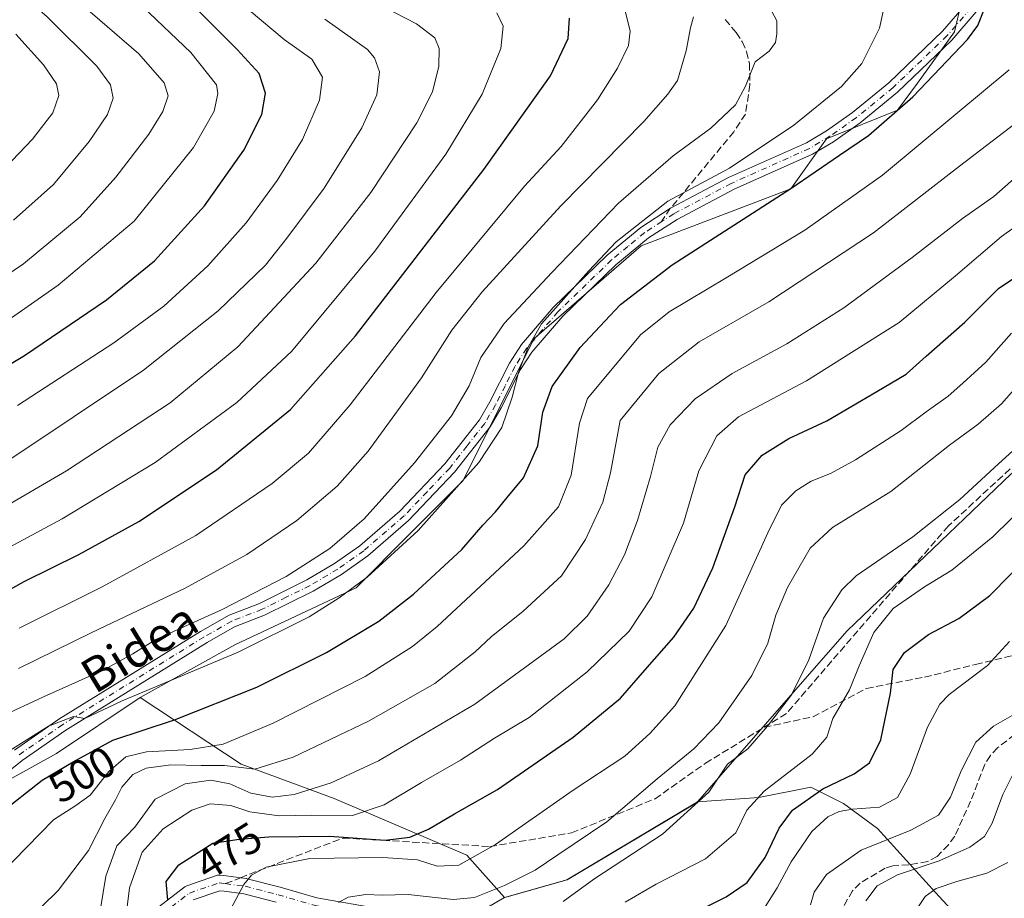
# Model space of a CAD drawing. Units: metres. Extents: x 613309 to 616737, y 4787209 to 4789584.
# Drawn here: x 615513 to 615742, y 4788533 to 4788737 of the extents above; entities that cross this region are included whole.
import ezdxf
from ezdxf.enums import TextEntityAlignment as Align

# ---------------------------------------------------------------- set-up
doc = ezdxf.new("R2010")
doc.units = ezdxf.units.M
doc.header["$MEASUREMENT"] = 0
doc.linetypes.add('DGN Style 3', pattern=[2.307223, 1.648017, -0.659207])
doc.linetypes.add('DGN Style 4', pattern=[2.638475, 1.318413, -0.659207, 0.001648, -0.659207])
for name, color, linetype, lineweight in [('Arbolado forestal CxS', 92, 'Continuous', 0), ('Curva de nivel maestra', 30, 'Continuous', 30), ('Curva de nivel normal', 30, 'Continuous', 0), ('Pastizal CxS', 92, 'Continuous', 0), ('Pista no pavimentada Cxs', 111, 'Continuous', 0), ('Pista no pavimentada eje', 91, 'DGN Style 4', 0), ('Prado CxS', 92, 'Continuous', 0), ('Rótulo de curva de nivel directora', 7, 'Continuous', 0), ('Senda', 7, 'DGN Style 3', 0), ('Senda no paivmentada conexión', 7, 'DGN Style 3', 0), ('Texto cartográfico', 7, 'Continuous', 0)]:
    doc.layers.add(name, color=color, linetype=linetype, lineweight=lineweight)
doc.styles.add('Style-Arial', font='txt')

# ---------------------------------------------------------------- blocks, each defined once
blk = doc.blocks.new('*U10')
at = {"layer": 'Pastizal CxS', "color": 92, "linetype": 'Continuous', "lineweight": 0}
blk.add_polyline3d([(615737.1955, 4788762.1789, 496.213), (615730.7451, 4788734.1231, 500.9278), (615722.0641, 4788722.1861, 501.034), (615717.4791, 4788715.8819, 500.8448), (615700.8949, 4788709.2487, 502.8307), (615692.6029, 4788697.6411, 501.7277), (615657.7771, 4788684.3745, 505.1827), (615632.9005, 4788662.8167, 506.482), (615616.3181, 4788629.6515, 506.1367), (615603.8795, 4788617.2149, 506.5121), (615591.4409, 4788604.7785, 506.5486), (615563.2489, 4788591.5117, 507.4553), (615541.2057, 4788579.2103, 505.7575), (615521.6937, 4788566.2237, 503.6607), (615499.3615, 4788553.8429, 504.3675)], dxfattribs=at)
blk = doc.blocks.new('*U21')
at = {"layer": 'Pista no pavimentada Cxs', "color": 111, "linetype": 'Continuous', "lineweight": 0}
for points in [[(615735.7701, 4788738.7901, 500.1485), (615730.0801, 4788732.2201, 500.6096), (615717.4301, 4788720.0701, 501.2174), (615708.7601, 4788712.9601, 501.6687), (615702.5402, 4788708.5801, 501.8404), (615697.6601, 4788705.6601, 502.0665), (615679.4101, 4788697.5101, 503.5628), (615666.1701, 4788690.5001, 507.8645), (615659.4901, 4788686.2001, 512.6336), (615651.9001, 4788679.9501, 505.3987), (615639.5301, 4788667.9701, 504.8702), (615632.3301, 4788659.5801, 505.1556), (615629.7201, 4788655.5401, 505.1098), (615625.2401, 4788646.6201, 505.5804), (615622.6302, 4788642.1901, 506.0554), (615614.3801, 4788631.6601, 506.329), (615603.6801, 4788620.4201, 506.6509), (615594.1501, 4788612.1701, 507.1617), (615588.0202, 4788607.8701, 507.5969), (615581.4502, 4788603.9801, 508.0404), (615570.1701, 4788598.3901, 508.3573), (615563.1801, 4788595.6401, 508.416), (615556.7802, 4788592.0201, 507.9869), (615523.9301, 4788571.6501, 506.9903), (615513.7701, 4788564.6001, 507.0505), (615506.9801, 4788559.1901, 513.4496)], [(615511.9801, 4788567.0101, 506.3137), (615522.2801, 4788574.1601, 507.3798), (615555.2501, 4788594.6001, 509.4771), (615561.8901, 4788598.3601, 509.7824), (615568.9501, 4788601.1401, 509.4982), (615580.0201, 4788606.6201, 508.9233), (615586.3901, 4788610.3901, 508.6672), (615592.3001, 4788614.5401, 508.2863), (615601.6101, 4788622.6001, 507.6019), (615612.1101, 4788633.6201, 507.3188), (615620.1401, 4788643.8801, 507.0642), (615622.6001, 4788648.0601, 506.4378), (615627.1102, 4788657.0301, 506.1795), (615629.9201, 4788661.3801, 506.5597), (615637.3401, 4788670.0301, 506.4794), (615649.9001, 4788682.1901, 506.5463), (615657.7201, 4788688.6201, 511.6393), (615664.6501, 4788693.0901, 507.4615), (615678.0901, 4788700.2101, 504.7837), (615696.2701, 4788708.3301, 502.9719), (615700.9001, 4788711.1001, 502.6904), (615706.9402, 4788715.3501, 502.4342), (615715.4301, 4788722.3101, 502.0441), (615727.9001, 4788734.2901, 501.0442), (615733.4001, 4788740.6401, 500.2737)]]:
    blk.add_polyline3d(points, dxfattribs=at)

msp = doc.modelspace()

# ---------------------------------------------------------------- linework, layer by layer
at = {"layer": 'Arbolado forestal CxS', "color": 92, "linetype": 'Continuous', "lineweight": 0, "extrusion": (0.182396, -0.20949, 0.960649), "elevation": -890415.7006, "flags": 128}
msp.add_lwpolyline([(3608748.1104, 3081137.218), (3608713.235, 3081143.7724), (3608699.5818, 3081150.4834)], dxfattribs=at)
at = {"layer": 'Arbolado forestal CxS', "color": 92, "linetype": 'Continuous', "lineweight": 0}
for points in [[(615743.8863, 4788631.2515, 459.2876), (615705.7439, 4788594.7691, 458.2457), (615670.9171, 4788554.9709, 461.3286), (615640.4797, 4788536.8187, 463.1492), (615625.9491, 4788532.7155, 465.0133), (615617.1871, 4788542.5385, 472.5103), (615586.3319, 4788555.7613, 484.2266), (615564.7337, 4788563.6949, 493.3427), (615541.2057, 4788579.2103, 505.7575), (615563.2489, 4788591.5117, 507.4553), (615591.4409, 4788604.7785, 506.5486), (615603.8795, 4788617.2149, 506.5121), (615616.3181, 4788629.6515, 506.1367), (615632.9005, 4788662.8167, 506.482), (615657.7771, 4788684.3745, 505.1827), (615692.6029, 4788697.6411, 501.7277), (615700.8949, 4788709.2487, 502.8307), (615717.4791, 4788715.8819, 500.8448), (615722.0641, 4788722.1861, 501.034), (615730.7451, 4788734.1231, 500.9278), (615737.1955, 4788762.1789, 496.213), (615751.4285, 4788761.2135, 495.6139)], [(615737.1955, 4788762.1789, 496.213), (615730.7451, 4788734.1231, 500.9278), (615722.0641, 4788722.1861, 501.034), (615717.4791, 4788715.8819, 500.8448), (615700.8949, 4788709.2487, 502.8307), (615692.6029, 4788697.6411, 501.7277), (615657.7771, 4788684.3745, 505.1827), (615632.9005, 4788662.8167, 506.482), (615616.3181, 4788629.6515, 506.1367), (615603.8795, 4788617.2149, 506.5121), (615591.4409, 4788604.7785, 506.5486), (615563.2489, 4788591.5117, 507.4553), (615541.2057, 4788579.2103, 505.7575)], [(615841.9799, 4788710.6695, 451.7107), (615831.7803, 4788702.5577, 455.4956), (615821.8301, 4788685.9743, 456.2114), (615793.6377, 4788664.4171, 457.8684), (615743.8863, 4788631.2515, 459.2876), (615705.7439, 4788594.7691, 458.2457), (615670.9171, 4788554.9709, 461.3286)], [(615841.9799, 4788710.6695, 451.7107), (615831.7803, 4788702.5577, 455.4956), (615821.8301, 4788685.9743, 456.2114), (615793.6377, 4788664.4171, 457.8684), (615743.8863, 4788631.2515, 459.2876), (615705.7439, 4788594.7691, 458.2457), (615670.9171, 4788554.9709, 461.3286)], [(615738.0049, 4788521.1047, 420.8908), (615726.2711, 4788533.8725, 431.5856), (615712.8117, 4788548.7119, 444.0348), (615704.8743, 4788554.5783, 448.3059), (615697.2825, 4788558.3743, 453.0767), (615685.2031, 4788555.9585, 456.2191), (615670.9171, 4788554.9709, 461.3286), (615705.7439, 4788594.7691, 458.2457), (615743.8863, 4788631.2515, 459.2876)], [(615541.2057, 4788579.2103, 505.7575), (615521.6937, 4788566.2237, 503.6607), (615499.3615, 4788553.8429, 504.3675), (615476.1443, 4788528.9689, 505.5961), (615476.1445, 4788512.3871, 501.8462), (615446.2949, 4788485.8535, 503.0672), (615411.4675, 4788462.6381, 497.2935), (615378.2997, 4788456.0047, 502.7563), (615333.5229, 4788439.4215, 505.4201), (615302.0143, 4788426.1551, 504.678), (615280.4547, 4788422.8389, 510.5562), (615273.8211, 4788399.6229, 504.5003), (615253.9205, 4788391.3315, 504.4025), (615235.6781, 4788388.0143, 509.2786), (615224.0699, 4788364.7995, 509.8736), (615224.0331, 4788342.9909, 500.3337), (615230.4099, 4788328.6443, 492.2467), (615238.3805, 4788311.1099, 485.6312), (615241.5691, 4788288.7925, 475.9468), (615224.0713, 4788273.5959, 474.702), (615185.9277, 4788250.3797, 477.5094), (615171.0025, 4788243.7465, 479.3547), (615167.5505, 4788230.2049, 478.302)], [(615499.3615, 4788553.8429, 504.3675), (615521.6937, 4788566.2237, 503.6607), (615541.2057, 4788579.2103, 505.7575), (615564.7337, 4788563.6949, 493.3427), (615586.3319, 4788555.7613, 484.2266), (615617.1871, 4788542.5385, 472.5103), (615625.9491, 4788532.7155, 465.0133), (615613.4279, 4788525.3985, 461.5529)], [(615541.2057, 4788579.2103, 505.7575), (615564.7337, 4788563.6949, 493.3427), (615586.3319, 4788555.7613, 484.2266), (615617.1871, 4788542.5385, 472.5103), (615625.9491, 4788532.7155, 465.0133)], [(615541.2057, 4788579.2103, 505.7575), (615564.7337, 4788563.6949, 493.3427), (615586.3319, 4788555.7613, 484.2266), (615617.1871, 4788542.5385, 472.5103), (615625.9491, 4788532.7155, 465.0133)], [(615738.0049, 4788521.1047, 420.8908), (615726.2711, 4788533.8725, 431.5856), (615712.8117, 4788548.7119, 444.0348), (615704.8743, 4788554.5783, 448.3059), (615697.2825, 4788558.3743, 453.0767), (615685.2031, 4788555.9585, 456.2191), (615670.9171, 4788554.9709, 461.3286)], [(615625.9491, 4788532.7155, 465.0133), (615613.4279, 4788525.3985, 461.5529)]]:
    msp.add_polyline3d(points, dxfattribs=at)
at = {"layer": 'Curva de nivel maestra', "color": 30, "linetype": 'Continuous', "lineweight": 30, "flags": 128}
for points, elevation in [([(615485.56, 4788641.6201), (615514.29, 4788658.8601), (615533.39, 4788671.7401), (615544.57, 4788680.8601), (615556.15, 4788693.6701), (615565.35, 4788706.6401), (615569.53, 4788714.9201), (615570.38, 4788719.8401), (615568.92, 4788724.4601), (615563.81, 4788730.0501), (615549.71, 4788744.1401), (615533.9, 4788757.0701), (615524.08, 4788766.3901), (615516.62, 4788776.2401), (615511.84, 4788781.3701)], 550), ([(615494.3, 4788595.1601), (615514.22, 4788606.2001), (615526.89, 4788612.5001), (615540.9, 4788620.1601), (615558.97, 4788632.2301), (615576.16, 4788646.2401), (615591.29, 4788663.3801), (615621.21, 4788702.1001), (615636.66, 4788723.8901), (615640.82, 4788732.5901), (615641.11, 4788737.3001)], 525), ([(615508.49, 4788552.2701), (615518.37, 4788560.0101), (615525.64, 4788564.2301), (615534.87, 4788569.2701), (615549.21, 4788574.0201), (615568.31, 4788581.6001), (615584.54, 4788589.6801), (615596.73, 4788597.0101), (615604.82, 4788603.2601), (615616.02, 4788613.6901), (615620.93, 4788619.3701), (615623.87, 4788622.4401), (615626.62, 4788625.7901), (615630.37, 4788630.3501), (615633.76, 4788637.8201), (615634.94, 4788645.6701), (615637.11, 4788651.6101), (615643.58, 4788660.7201), (615649.3, 4788666.8001), (615652.99, 4788670.7001), (615664.99, 4788679.9201), (615692.65, 4788697.6901), (615703.98, 4788705.4401), (615710.66, 4788710.0301), (615721.03, 4788719.0001), (615733.74, 4788732.3801), (615736.11, 4788735.5801), (615737.63, 4788739.3701)], 500), ([(615547.62, 4788532.0701), (615547.23, 4788536.4401), (615550.17, 4788540.3201), (615558.1, 4788545.3201), (615564.22, 4788546.2301), (615571.16, 4788546.8401), (615585.26, 4788546.9501), (615598.21, 4788546.0501), (615603.98, 4788546.7101), (615608.33, 4788548.5701), (615614.33, 4788552.1601), (615624.33, 4788557.8601), (615641.99, 4788570.0201), (615652.99, 4788579.1001), (615658.66, 4788585.6001), (615665.36, 4788593.2501), (615670.02, 4788600.0401), (615674.49, 4788609.4301), (615679.6, 4788623.6201), (615682.01, 4788631.0201), (615685.93, 4788635.6001), (615692.16, 4788639.5001), (615700.96, 4788643.5901), (615712.65, 4788650.4601), (615719.43, 4788654.5101), (615724.12, 4788658.6701), (615733.1, 4788666.5601), (615740.98, 4788674.3801), (615750.68, 4788680.9501)], 475), ([(615666.78, 4788527.3801), (615677.6, 4788532.8601), (615682.42, 4788536.2001), (615686.66, 4788541.9801), (615689.9, 4788548.8301), (615693.01, 4788553.0501), (615700.04, 4788558.0001), (615707.39, 4788561.4801), (615710.94, 4788564.0201), (615713.6, 4788569.4101), (615715.81, 4788580.2401), (615716.45, 4788585.7201), (615719.11, 4788589.7401), (615724.66, 4788593.9001), (615731.72, 4788597.6501), (615738.96, 4788602.9901), (615748.46, 4788612.6801)], 450)]:
    msp.add_lwpolyline(points, dxfattribs=dict(at, elevation=elevation))
at = {"layer": 'Curva de nivel normal', "color": 30, "linetype": 'Continuous', "lineweight": 0, "flags": 128}
for points, elevation in [([(615512.68, 4788647.22), (615535.06, 4788661.76), (615546.73, 4788670.32), (615556.91, 4788679.67), (615565.88, 4788689.67), (615573.05, 4788699.55), (615578.98, 4788709.11), (615582.95, 4788718.28), (615583.6, 4788723.6), (615581.15, 4788727.76), (615574.73, 4788732.38), (615566.55, 4788739.2), (615553.56, 4788751.54), (615542.28, 4788761.03), (615534.52, 4788767.9), (615529.68, 4788773), (615525.61, 4788778.54), (615518.89, 4788786.32), (615513.34, 4788791.49), (615505.73, 4788800.69)], 545), ([(615500.88, 4788660.41), (615522.11, 4788675.18), (615539.82, 4788690.11), (615553.6, 4788707.19), (615558.43, 4788715.68), (615559.29, 4788719.76), (615558.95, 4788721.82), (615552.98, 4788729.34), (615541.75, 4788740.02), (615533.7, 4788746.57), (615517.91, 4788760.87), (615500.97, 4788778.78)], 555), ([(615490.24, 4788762.61), (615519.44, 4788737.75), (615531.14, 4788726.19), (615534.27, 4788721.81), (615534.88, 4788718.7), (615533.59, 4788714.93), (615529.31, 4788708.6), (615521.03, 4788698.65), (615511.75, 4788690.32)], 565), ([(615483.11, 4788659.18), (615514.01, 4788680.17), (615527.22, 4788691.07), (615535.57, 4788700.3), (615543.19, 4788710.33), (615546.48, 4788715.64), (615547.68, 4788719.23), (615546.76, 4788722.3), (615540.91, 4788728.99), (615527.83, 4788740.31), (615519.23, 4788748.21), (615509.77, 4788756.74)], 560), ([(615507.78, 4788622.5), (615524.02, 4788632), (615548.19, 4788647.79), (615563.94, 4788660.87), (615582.08, 4788680.33), (615594.88, 4788696.72), (615605.57, 4788713), (615609.23, 4788720.16), (615610.68, 4788726.13), (615610.78, 4788730.27), (615609.74, 4788732.72), (615605.51, 4788736), (615592.68, 4788742.68)], 535), ([(615505.71, 4788563.73), (615519.85, 4788572.55), (615525.68, 4788574.84), (615528.34, 4788574.37), (615537.01, 4788578.42), (615564.03, 4788589.75), (615580.5, 4788598), (615587.5, 4788602.4), (615594.01, 4788607.24), (615605.93, 4788618.08), (615619.98, 4788633.93), (615625.38, 4788642.07), (615627.8, 4788649.14), (615629.23, 4788654.88), (615631.46, 4788660.8), (615634.62, 4788666.16), (615645.63, 4788678.49), (615651.94, 4788685.24), (615663.98, 4788694.76), (615678.32, 4788702.43), (615693.32, 4788712.45), (615704.43, 4788721.44), (615709.12, 4788726.81), (615713.24, 4788734.99), (615714.65, 4788741.33)], 505), ([(615508.73, 4788574.76), (615518.72, 4788579.39), (615532.72, 4788585.7), (615539.47, 4788589.39), (615544.83, 4788592.76), (615560.28, 4788599.71), (615575.15, 4788607.43), (615585.33, 4788613.88), (615593.33, 4788620.83), (615605.07, 4788633.85), (615613.62, 4788644.82), (615617.76, 4788651.75), (615620.48, 4788658.33), (615625.9, 4788666.28), (615637.01, 4788678.1), (615652.49, 4788694.27), (615665.26, 4788705.31), (615673.98, 4788711.74), (615679.71, 4788717.18), (615682.07, 4788721.51), (615684.32, 4788727.17), (615687.55, 4788729.66), (615689.09, 4788731.64), (615689.36, 4788733.67), (615689.34, 4788736.69), (615686.94, 4788741.17)], 510), ([(615492.68, 4788604.51), (615523.01, 4788620.78), (615544.68, 4788633.96), (615563.68, 4788647.86), (615576.45, 4788659.78), (615595.81, 4788683.12), (615612.32, 4788705.66), (615620.79, 4788719.65), (615625.14, 4788730.3), (615625.66, 4788735.46), (615624.18, 4788738.54)], 530), ([(615512.91, 4788585.96), (615529.96, 4788594.36), (615551.69, 4788604.68), (615566.01, 4788612.49), (615577.67, 4788620.4), (615587.04, 4788628.42), (615594.25, 4788636.59), (615606.65, 4788653.64), (615613.74, 4788664.71), (615620.77, 4788673.65), (615639.06, 4788693.64), (615658.42, 4788713.25), (615664.02, 4788719.61), (615666.21, 4788722.8), (615668.28, 4788729.72), (615669.27, 4788735.09), (615669.98, 4788737.67)], 515), ([(615513.03, 4788595.37), (615532.38, 4788605.02), (615554.12, 4788616.9), (615571.89, 4788629), (615580.38, 4788636.13), (615590.05, 4788647.34), (615610.12, 4788673.47), (615630.64, 4788698.2), (615639.18, 4788707.46), (615647.59, 4788718.33), (615652.32, 4788725.66), (615654.86, 4788730.99), (615655.26, 4788734.33), (615654.02, 4788739.33)], 520), ([(615509.68, 4788633.86), (615542.01, 4788655.44), (615559.34, 4788669.21), (615570.34, 4788679.87), (615575.34, 4788686.14), (615584, 4788697.78), (615592.76, 4788711.84), (615596.24, 4788719.52), (615596.91, 4788724.82), (615595.77, 4788728.13), (615594.07, 4788730.06), (615584.14, 4788737.13)], 540), ([(615512.27, 4788733.62), (615518.71, 4788726.44), (615521.71, 4788722.02), (615522.25, 4788719.33), (615520.88, 4788715.33), (615516.18, 4788709.13), (615508.18, 4788700.89)], 570), ([(615743.41, 4788725.32), (615731, 4788715), (615713.96, 4788700.8), (615695.89, 4788687.98), (615677.54, 4788676.9), (615664.33, 4788668.97), (615657.65, 4788663.67), (615645.29, 4788648.78), (615643.44, 4788643.04), (615641.48, 4788631.01), (615638.52, 4788623.6), (615630.48, 4788614.5), (615610.33, 4788595.72), (615604.6, 4788591.07), (615593.53, 4788584.09), (615572.13, 4788573.27), (615560.54, 4788568.37), (615552.84, 4788567.12), (615542.66, 4788566.58), (615537.84, 4788565.43), (615533.9, 4788562), (615529.59, 4788556.54), (615526.26, 4788554.13), (615521.04, 4788550.73), (615508.63, 4788538.08)], 495), ([(615747.06, 4788714.48), (615731.86, 4788702.88), (615711.85, 4788687.34), (615687.47, 4788671.33), (615671.28, 4788661.98), (615661.9, 4788654.66), (615652.92, 4788643.67), (615650.66, 4788631.51), (615648.88, 4788624.68), (615644.84, 4788616.01), (615639.22, 4788607.54), (615630.35, 4788599.34), (615622.88, 4788593.35), (615619.19, 4788589.86), (615609.81, 4788582.46), (615594.3, 4788573.71), (615576.78, 4788565.33), (615567.89, 4788562.58), (615560.84, 4788563.43), (615555.38, 4788563.38), (615548.34, 4788563.6), (615542.61, 4788562.82), (615539.49, 4788561.29), (615536.9, 4788558.34), (615535.49, 4788555.44), (615532.96, 4788551.1), (615529.2, 4788543.66), (615522.13, 4788534.29), (615514.38, 4788526.75)], 490), ([(615531.99, 4788530.02), (615533.2, 4788537.69), (615535.8, 4788544.74), (615539.92, 4788549.02), (615544.68, 4788555.57), (615551.68, 4788559.12), (615557.64, 4788560), (615562.03, 4788559.14), (615566.99, 4788557), (615571.95, 4788556.06), (615577.03, 4788556.66), (615585.67, 4788559.34), (615596.67, 4788564.53), (615619.09, 4788577.69), (615639.86, 4788592.87), (615645.26, 4788598.16), (615650.28, 4788605.45), (615653.9, 4788612.43), (615656.92, 4788620.45), (615659.94, 4788630.68), (615661.66, 4788637.46), (615664.56, 4788642.69), (615670.32, 4788648.72), (615678.99, 4788654.6), (615691.66, 4788661.57), (615704.98, 4788669.94), (615720.87, 4788681.59), (615732.54, 4788690.72), (615739.87, 4788695.85), (615746.44, 4788701.62)], 485), ([(615537.31, 4788523.67), (615538.69, 4788534.97), (615541.69, 4788543.26), (615546.58, 4788548.67), (615553.19, 4788553.04), (615557.49, 4788554.51), (615562.26, 4788554.07), (615566.73, 4788552.59), (615573.55, 4788551.7), (615581.17, 4788551.86), (615590.62, 4788551.74), (615597.99, 4788554.27), (615606.68, 4788559.48), (615615.78, 4788564.63), (615623.67, 4788569.74), (615631.73, 4788574.58), (615645.26, 4788585.21), (615654.96, 4788594.68), (615660.26, 4788602.68), (615667.61, 4788619.78), (615671.24, 4788632.02), (615675.43, 4788640.15), (615680.48, 4788644.52), (615696.26, 4788652.93), (615717.8, 4788666.54), (615730.98, 4788677.35), (615741.64, 4788686.53), (615762.3, 4788701.18)], 480), ([(615562.23, 4788529.91), (615565.3, 4788535.72), (615567.11, 4788537.85), (615570.49, 4788539.78), (615580.72, 4788541.74), (615597.66, 4788542.02), (615605.76, 4788541.42), (615610.32, 4788540.02), (615615.38, 4788540.2), (615623.92, 4788545.02), (615642, 4788557.68), (615653.97, 4788565.57), (615659.82, 4788570.86), (615665.66, 4788577.3), (615677.48, 4788596.01), (615687.28, 4788617.57), (615690.48, 4788624), (615693.82, 4788627.3), (615697.32, 4788629.6), (615701.82, 4788631.38), (615707.65, 4788634.56), (615718.26, 4788641.34), (615724.08, 4788645.75), (615729.26, 4788649.35), (615732.65, 4788652.42), (615737.98, 4788657.26), (615743.94, 4788664.02)], 470), ([(615746.31, 4788652.82), (615741.65, 4788647.57), (615736.2, 4788642.83), (615729.52, 4788637.92), (615715.86, 4788627.15), (615702.28, 4788618.8), (615697.12, 4788614.01), (615691.88, 4788604.86), (615689.12, 4788598.39), (615687.24, 4788591.86), (615683.56, 4788584.35), (615675.89, 4788573.36), (615670.04, 4788567.27), (615661.48, 4788560.33), (615649.81, 4788550.27), (615638.37, 4788542.62), (615633.09, 4788539.03), (615626, 4788535.48), (615619.02, 4788532.71), (615614.07, 4788532.23), (615603.56, 4788533.42), (615597.51, 4788533.24), (615593.68, 4788533.37), (615589.6, 4788532.75), (615587.34, 4788531.51)], 465), ([(615639.63, 4788531.77), (615646.79, 4788536.99), (615662.76, 4788547.43), (615673.53, 4788557.24), (615677.9, 4788563.69), (615682.62, 4788567.29), (615687.17, 4788572.54), (615692.75, 4788579.82), (615696.8, 4788588.01), (615700.2, 4788597.68), (615704.52, 4788604.3), (615707.83, 4788607.53), (615721.05, 4788616.63), (615731.98, 4788625.28), (615740.94, 4788633.63), (615745.98, 4788638.19)], 460), ([(615654.05, 4788531.62), (615661.28, 4788535.78), (615672.76, 4788541.71), (615679.81, 4788547.71), (615682.41, 4788553.05), (615686.42, 4788557.45), (615697.58, 4788566.05), (615700.96, 4788570.02), (615702.39, 4788574.36), (615706.27, 4788581.03), (615708.53, 4788586.64), (615711.92, 4788594.36), (615716.44, 4788599.93), (615723.7, 4788605.01), (615730.1, 4788608.84), (615739.6, 4788616.66), (615747.97, 4788624.84)], 455), ([(615743.52, 4788592.26), (615738.37, 4788586.66), (615729.43, 4788579.93), (615727.3, 4788577.71), (615724.45, 4788572.36), (615720.4, 4788561.36), (615717.44, 4788555.96), (615713.26, 4788553.73), (615706.98, 4788553.25), (615703.87, 4788552.7), (615701.22, 4788551.45), (615697.54, 4788548.08), (615692.69, 4788541.01), (615689.47, 4788534.95), (615684.36, 4788526.95)], 445), ([(615697.22, 4788530.98), (615698.02, 4788533.93), (615700.95, 4788538.08), (615708.98, 4788543.74), (615720.57, 4788548.36), (615726.98, 4788551.84), (615729.8, 4788556.05), (615732.29, 4788562.16), (615735.67, 4788568.84), (615739.75, 4788572.54), (615749, 4788577.86)], 440), ([(615744.28, 4788561.3), (615741.92, 4788556.65), (615739.45, 4788549.98), (615737.66, 4788546.89), (615734.24, 4788544.42), (615727.13, 4788541.2), (615717.42, 4788537.96), (615712.75, 4788535.42), (615710.09, 4788531.94)], 435), ([(615721.53, 4788529.4), (615723.87, 4788532.91), (615726.45, 4788534.75), (615731.24, 4788536.44), (615738.24, 4788538.33), (615743.15, 4788540.87)], 430)]:
    msp.add_lwpolyline(points, dxfattribs=dict(at, elevation=elevation))
at = {"layer": 'Pastizal CxS', "color": 92, "linetype": 'Continuous', "lineweight": 0}
for points in [[(615737.1955, 4788762.1789, 496.213), (615730.7451, 4788734.1231, 500.9278), (615722.0641, 4788722.1861, 501.034), (615717.4791, 4788715.8819, 500.8448), (615700.8949, 4788709.2487, 502.8307), (615692.6029, 4788697.6411, 501.7277), (615657.7771, 4788684.3745, 505.1827), (615632.9005, 4788662.8167, 506.482), (615616.3181, 4788629.6515, 506.1367), (615603.8795, 4788617.2149, 506.5121), (615591.4409, 4788604.7785, 506.5486), (615563.2489, 4788591.5117, 507.4553), (615541.2057, 4788579.2103, 505.7575)], [(615541.2057, 4788579.2103, 505.7575), (615521.6937, 4788566.2237, 503.6607), (615499.3615, 4788553.8429, 504.3675), (615476.1443, 4788528.9689, 505.5961), (615476.1445, 4788512.3871, 501.8462), (615446.2949, 4788485.8535, 503.0672), (615411.4675, 4788462.6381, 497.2935), (615378.2997, 4788456.0047, 502.7563), (615333.5229, 4788439.4215, 505.4201), (615302.0143, 4788426.1551, 504.678), (615280.4547, 4788422.8389, 510.5562), (615273.8211, 4788399.6229, 504.5003), (615253.9205, 4788391.3315, 504.4025), (615235.6781, 4788388.0143, 509.2786), (615224.0699, 4788364.7995, 509.8736), (615224.0331, 4788342.9909, 500.3337), (615230.4099, 4788328.6443, 492.2467), (615238.3805, 4788311.1099, 485.6312), (615241.5691, 4788288.7925, 475.9468), (615224.0713, 4788273.5959, 474.702), (615185.9277, 4788250.3797, 477.5094), (615171.0025, 4788243.7465, 479.3547), (615167.5505, 4788230.2049, 478.302)]]:
    msp.add_polyline3d(points, dxfattribs=at)
at = {"layer": 'Pista no pavimentada Cxs', "color": 111, "linetype": 'Continuous', "lineweight": 0}
for points in [[(615511.9801, 4788567.0101, 506.3137), (615522.2801, 4788574.1601, 507.3798), (615555.2501, 4788594.6001, 509.4771), (615561.8901, 4788598.3601, 509.7824), (615568.9501, 4788601.1401, 509.4982), (615580.0201, 4788606.6201, 508.9233), (615586.3901, 4788610.3901, 508.6672), (615592.3001, 4788614.5401, 508.2863), (615601.6101, 4788622.6001, 507.6019), (615612.1101, 4788633.6201, 507.3188), (615620.1401, 4788643.8801, 507.0642), (615622.6001, 4788648.0601, 506.4378), (615627.1102, 4788657.0301, 506.1795), (615629.9201, 4788661.3801, 506.5597), (615637.3401, 4788670.0301, 506.4794), (615649.9001, 4788682.1901, 506.5463), (615657.7201, 4788688.6201, 511.6393), (615664.6501, 4788693.0901, 507.4615), (615678.0901, 4788700.2101, 504.7837), (615696.2701, 4788708.3301, 502.9719), (615700.9001, 4788711.1001, 502.6904), (615706.9402, 4788715.3501, 502.4342), (615715.4301, 4788722.3101, 502.0441), (615727.9001, 4788734.2901, 501.0442), (615733.4001, 4788740.6401, 500.2737)], [(615735.7701, 4788738.7901, 500.1485), (615730.0801, 4788732.2201, 500.6096), (615717.4301, 4788720.0701, 501.2174), (615708.7601, 4788712.9601, 501.6687), (615702.5402, 4788708.5801, 501.8404), (615697.6601, 4788705.6601, 502.0665), (615679.4101, 4788697.5101, 503.5628), (615666.1701, 4788690.5001, 507.8645), (615659.4901, 4788686.2001, 512.6336), (615651.9001, 4788679.9501, 505.3987), (615639.5301, 4788667.9701, 504.8702), (615632.3301, 4788659.5801, 505.1556), (615629.7201, 4788655.5401, 505.1098), (615625.2401, 4788646.6201, 505.5804), (615622.6302, 4788642.1901, 506.0554), (615614.3801, 4788631.6601, 506.329), (615603.6801, 4788620.4201, 506.6509), (615594.1501, 4788612.1701, 507.1617), (615588.0202, 4788607.8701, 507.5969), (615581.4502, 4788603.9801, 508.0404), (615570.1701, 4788598.3901, 508.3573), (615563.1801, 4788595.6401, 508.416), (615556.7802, 4788592.0201, 507.9869), (615523.9301, 4788571.6501, 506.9903), (615513.7701, 4788564.6001, 507.0505), (615506.9801, 4788559.1901, 513.4496)], [(615545.2177, 4788530.2609, 497.3871), (615551.5677, 4788535.1559, 496.5956), (615551.7667, 4788535.2889, 496.3581), (615552.0645, 4788535.4263, 496.0925), (615558.9573, 4788537.8123, 486.5935), (615559.2255, 4788537.8827, 486.4499), (615559.5017, 4788537.9109, 486.3405), (615559.7787, 4788537.8963, 486.2646), (615561.2375, 4788537.7059, 485.9213), (615565.8641, 4788537.1025, 478.5276), (615565.9441, 4788537.0903, 478.3622), (615566.0823, 4788537.0603, 478.0827), (615573.7551, 4788535.0759, 472.9821), (615573.8093, 4788535.0611, 473.015), (615582.3113, 4788532.5757, 474.8514), (615597.4253, 4788529.9471, 464.561)], [(615545.2177, 4788530.2609, 497.3871), (615551.5677, 4788535.1559, 496.5956), (615551.7667, 4788535.2889, 496.3581), (615552.0645, 4788535.4263, 496.0925), (615558.9573, 4788537.8123, 486.5935), (615559.2255, 4788537.8827, 486.4499), (615559.5017, 4788537.9109, 486.3405), (615559.7787, 4788537.8963, 486.2646), (615561.2375, 4788537.7059, 485.9213), (615565.8641, 4788537.1025, 478.5276), (615565.9441, 4788537.0903, 478.3622), (615566.0823, 4788537.0603, 478.0827), (615573.7551, 4788535.0759, 472.9821), (615573.8093, 4788535.0611, 473.015), (615582.3113, 4788532.5757, 474.8514), (615597.4253, 4788529.9471, 464.561)], [(615572.8265, 4788531.5975, 470.181), (615565.2883, 4788533.5471, 482.1871), (615560.7719, 4788534.1363, 489.2613), (615559.7339, 4788534.2715, 490.0853), (615553.5331, 4788532.1253, 499.3378)], [(615572.8265, 4788531.5975, 470.181), (615565.2883, 4788533.5471, 482.1871), (615560.7719, 4788534.1363, 489.2613), (615559.7339, 4788534.2715, 490.0853), (615553.5331, 4788532.1253, 499.3378)]]:
    msp.add_polyline3d(points, dxfattribs=at)
at = {"layer": 'Pista no pavimentada eje', "color": 91, "linetype": 'DGN Style 4', "lineweight": 0}
for points in [[(615734.5851, 4788739.7151, 500.2102), (615728.9901, 4788733.2551, 500.8028), (615716.4301, 4788721.1901, 501.5913), (615707.8501, 4788714.1551, 502.0104), (615701.7201, 4788709.8401, 502.2276), (615696.9651, 4788706.9951, 502.4389), (615678.7501, 4788698.8601, 504.1437), (615665.4101, 4788691.7951, 507.6551), (615662.5973, 4788689.9845, 511.1991)], [(615662.5973, 4788689.9845, 511.1991), (615658.6051, 4788687.4101, 512.8009), (615654.6951, 4788684.1951, 508.9722), (615650.9001, 4788681.0701, 505.9671), (615638.4351, 4788669.0001, 505.6121), (615631.1251, 4788660.4801, 505.796), (615628.4151, 4788656.2851, 505.5933), (615626.1601, 4788651.8001, 505.7832), (615623.9201, 4788647.3401, 505.9536), (615621.3851, 4788643.0351, 506.5074), (615617.2601, 4788637.7701, 506.6241), (615613.2451, 4788632.6401, 506.7183), (615607.9951, 4788627.1301, 506.8494), (615602.6451, 4788621.5101, 507.0543), (615593.2251, 4788613.3551, 507.6566), (615587.2051, 4788609.1301, 508.0952), (615580.7351, 4788605.3001, 508.4354), (615575.2001, 4788602.5601, 508.4512), (615569.5601, 4788599.7651, 508.8905), (615562.5351, 4788597.0001, 508.9396), (615556.0151, 4788593.3101, 508.6599), (615523.1051, 4788572.9051, 506.8627), (615512.8751, 4788565.8051, 506.5048)], [(615403.8862, 4788473.6831, 504.2223), (615414.2894, 4788472.3466, 502.5756), (615430.6936, 4788470.3623, 509.4232), (615444.4519, 4788469.4362, 501.5703), (615456.6228, 4788470.4945, 500.1651), (615470.2489, 4788478.1675, 512.2636), (615478.5833, 4788485.9727, 510.6926), (615481.0968, 4788492.7196, 500.6201), (615483.3458, 4788498.0113, 494.3261), (615487.8437, 4788501.1863, 491.9098), (615494.8552, 4788501.054, 495.8767), (615503.4541, 4788502.7738, 505.0149), (615514.1698, 4788504.6259, 493.0891), (615521.3136, 4788507.2717, 484.6814), (615529.7802, 4788511.9019, 481.6945), (615536.7917, 4788517.8551, 481.9305), (615541.1573, 4788523.4113, 492.2931), (615546.3167, 4788528.8353, 499.7509), (615552.6667, 4788533.7301, 498.2889), (615559.5459, 4788536.1113, 488.199), (615561.0047, 4788535.921, 487.4974)], [(615561.0047, 4788535.921, 487.4974), (615565.6314, 4788535.3176, 480.2574), (615573.3043, 4788533.3332, 470.8434), (615581.9033, 4788530.8197, 471.7032), (615597.1168, 4788528.1738, 462.7191)]]:
    msp.add_polyline3d(points, dxfattribs=at)
at = {"layer": 'Prado CxS', "color": 92, "linetype": 'Continuous', "lineweight": 0, "extrusion": (0.182396, -0.20949, 0.960649), "elevation": -890415.7006, "flags": 128}
msp.add_lwpolyline([(3608748.1104, 3081137.218), (3608713.235, 3081143.7724), (3608699.5818, 3081150.4834)], dxfattribs=at)
at = {"layer": 'Prado CxS', "color": 92, "linetype": 'Continuous', "lineweight": 0}
for points in [[(615613.4279, 4788525.3985, 461.5529), (615625.9491, 4788532.7155, 465.0133), (615640.4797, 4788536.8187, 463.1492), (615670.9171, 4788554.9709, 461.3286), (615685.2031, 4788555.9585, 456.2191), (615697.2825, 4788558.3743, 453.0767), (615704.8743, 4788554.5783, 448.3059), (615712.8117, 4788548.7119, 444.0348), (615726.2711, 4788533.8725, 431.5856), (615738.0049, 4788521.1047, 420.8908)], [(615738.0049, 4788521.1047, 420.8908), (615726.2711, 4788533.8725, 431.5856), (615712.8117, 4788548.7119, 444.0348), (615704.8743, 4788554.5783, 448.3059), (615697.2825, 4788558.3743, 453.0767), (615685.2031, 4788555.9585, 456.2191), (615670.9171, 4788554.9709, 461.3286)], [(615625.9491, 4788532.7155, 465.0133), (615613.4279, 4788525.3985, 461.5529)]]:
    msp.add_polyline3d(points, dxfattribs=at)
at = {"layer": 'Senda', "color": 7, "linetype": 'DGN Style 3', "lineweight": 0}
for points in [[(615677.3101, 4788736.9801, 512.8666), (615679.9301, 4788734.0101, 512.4209), (615681.3001, 4788731.8701, 511.875), (615682.3001, 4788729.5601, 511.3016), (615682.9901, 4788726.8001, 510.9648), (615683.1001, 4788721.8301, 510.4557), (615682.0801, 4788715.0201, 509.0218), (615679.3607, 4788710.9021, 508.5471), (615664.6501, 4788693.0901, 507.4615)], [(615855.8871, 4788730.2333, 453.3229), (615852.7269, 4788723.9373, 460.8057), (615844.7893, 4788710.4435, 452.3075), (615808.2767, 4788677.1061, 458.7273), (615791.6079, 4788664.8029, 457.7861), (615771.7641, 4788656.4685, 460.339), (615755.4923, 4788643.3715, 463.4997), (615729.2985, 4788619.1621, 460.4302), (615691.5953, 4788575.5059, 460.2624), (615686.4185, 4788572.3249, 461.3725)], [(615564.511, 4788537.279, 481.3534), (615588.4075, 4788546.5339, 482.9203), (615622.5389, 4788544.5495, 472.9181), (615641.5889, 4788547.7245, 472.4725), (615661.0357, 4788555.6621, 468.0093), (615672.7401, 4788563.9201, 464.1377), (615686.4185, 4788572.3249, 461.3725), (615697.7971, 4788574.7333, 458.9669), (615710.2325, 4788581.3479, 455.699), (615723.7263, 4788583.9937, 456.0341), (615735.6325, 4788586.9041, 457.3754), (615745.4221, 4788589.2853, 455.5577), (615756.2701, 4788594.5771, 444.2156), (615763.6785, 4788597.7521, 441.3864), (615771.3701, 4788598.0801, 439.3051)], [(615744.7101, 4788570.5901, 439.788), (615740.7801, 4788567.5701, 439.6892), (615739.0501, 4788565.7301, 439.9677), (615737.7401, 4788563.6101, 440.4917), (615734.4701, 4788555.1401, 442.5318), (615730.7501, 4788546.9601, 442.4085), (615729.2801, 4788544.9601, 444.611), (615726.6601, 4788542.2501, 447.6563), (615724.4801, 4788541.0401, 450.0407), (615720.0901, 4788540.3201, 452.3515), (615716.3601, 4788540.0601, 451.8942), (615714.6101, 4788539.5301, 450.0542), (615708.7501, 4788536.0101, 440.5585), (615706.9901, 4788534.2701, 438.7615), (615702.1201, 4788525.8801, 438.5517)]]:
    msp.add_polyline3d(points, dxfattribs=at)
at = {"layer": 'Senda no paivmentada conexión', "color": 7, "linetype": 'DGN Style 3', "lineweight": 0, "extrusion": (0.390691, 0.591061, 0.705696), "elevation": 3071303.267, "flags": 128}
msp.add_lwpolyline([(2126991.5279, -3058370.1562), (2126991.5279, -3058364.8809)], dxfattribs=at)
at = {"layer": 'Senda no paivmentada conexión', "color": 7, "linetype": 'DGN Style 3', "lineweight": 0, "extrusion": (0.795375, 0.308051, 0.521998), "elevation": 1964970.7225, "flags": 128}
msp.add_lwpolyline([(4243009.2071, -1201979.5269), (4243009.2071, -1201986.7302)], dxfattribs=at)

# ---------------------------------------------------------------- block references
at = {"layer": 'Pastizal CxS', "color": 92, "linetype": 'Continuous', "lineweight": 0}
msp.add_blockref('*U10', (0, 0), dxfattribs=at)
at = {"layer": 'Pista no pavimentada Cxs', "color": 111, "linetype": 'Continuous', "lineweight": 0}
msp.add_blockref('*U21', (0, 0), dxfattribs=at)

# ---------------------------------------------------------------- texts
at = {"layer": 'Rótulo de curva de nivel directora', "color": 7, "linetype": 'Continuous', "lineweight": 0, "style": 'Style-Arial'}
for s, rotation, p in [('500', 30.133735, (615527.6868, 4788561.331)), ('475', 32.232117, (615561.797, 4788543.4815))]:
    msp.add_text(s, height=7, rotation=rotation, dxfattribs=at).set_placement(p, align=Align.MIDDLE_CENTER)
at = {"layer": 'Texto cartográfico', "color": 7, "linetype": 'Continuous', "lineweight": 0, "style": 'Style-Arial'}
msp.add_text('Bidea', height=8, rotation=31.444232, dxfattribs=at).set_placement((615540.9932, 4788590.906), align=Align.MIDDLE_CENTER)

doc.saveas('drawing.dxf')
